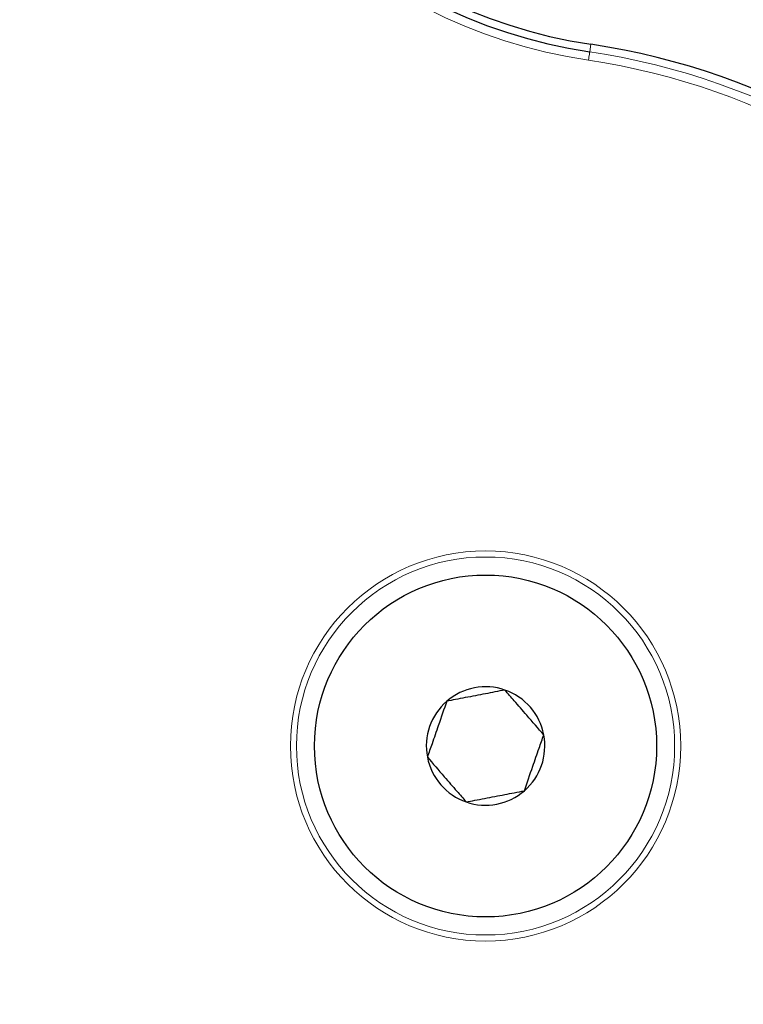
# Model space of a CAD drawing. Units: millimetres. Extents: x 11 to 1716, y 11 to 1106.
# Drawn here: x 664 to 706, y 297 to 354 of the extents above; entities that cross this region are included whole.
import ezdxf

# ---------------------------------------------------------------- set-up
doc = ezdxf.new("R2010")
doc.units = ezdxf.units.MM
doc.linetypes.add('PHANTOM', pattern=[12.7, 6.35, -1.27, 1.27, -1.27, 1.27, -1.27])
doc.styles.add('SLDTEXTSTYLE0', font='TXT', dxfattribs={"width": 0.75})
doc.dimstyles.new('SLDDIMSTYLE1', dxfattribs={"dimtxt": 9.525, "dimasz": 10.16, "dimexe": 0, "dimexo": 0.0625, "dimgap": 2.38125, "dimtad": 0, "dimtih": 1, "dimtoh": 1, "dimdec": 4, "dimlfac": 4, "dimzin": 12, "dimdsep": 46, "dimtxsty": 'SLDTEXTSTYLE0', "dimsah": 1, "dimcen": 0.09, "dimadec": 0, "dimazin": 3, "dimtfac": 1, "dimtdec": 1, "dimtofl": 0, "dimtmove": 0, "dimatfit": 3, "dimfxl": 0, "dimfrac": 2, "dimtolj": 1, "dimtzin": 12, "dimarcsym": 0})

# ---------------------------------------------------------------- blocks, each defined once
blk = doc.blocks.new('_D_4')
at = {"color": 7, "linetype": 'Continuous', "lineweight": 18, "ltscale": 4}
blk.add_line((729.028, 166.977), (819.009, 166.977), dxfattribs=at)
for start, end in [(23.53898, 45), (0, 21.46877)]:
    blk.add_arc((360.524, 166.977), 453.405, start, end, dxfattribs=at)
for points in [[(681.13, 487.583), (687.143, 479.253), (689.322, 481.384)], [(813.929, 166.977), (815.339, 177.153), (812.291, 177.119)]]:
    blk.add_solid(points, dxfattribs=at)
at = {"color": 7, "linetype": 'Continuous', "lineweight": 18, "ltscale": 4, "insert": (769.837, 345.199), "char_height": 9.525, "attachment_point": 1, "style": 'SLDTEXTSTYLE0'}
blk.add_mtext('45°', dxfattribs=at)

msp = doc.modelspace()

# ---------------------------------------------------------------- linework, layer by layer
at = {"color": 8, "linetype": 'PHANTOM', "lineweight": 18, "ltscale": 4}
msp.add_line((696.875055, 352.577533), (696.941096, 353.017862), dxfattribs=at)
at = {"color": 8, "linetype": 'PHANTOM', "lineweight": 18, "ltscale": 4, "flags": 128}
msp.add_lwpolyline([(696.800905, 352.083138), (696.815214, 352.178547), (696.828986, 352.270368), (696.841702, 352.355155), (696.852885, 352.429717), (696.862115, 352.491255), (696.869044, 352.537452), (696.873411, 352.566577), (696.875055, 352.577533)], dxfattribs=at)
at = {"color": 8, "linetype": 'PHANTOM', "lineweight": 18, "ltscale": 16}
for radius in [11.407107, 11.053553]:
    msp.add_circle((690.785709, 311.976894), radius, dxfattribs=at)
at = {"color": 7, "linetype": 'Continuous', "lineweight": 25, "ltscale": 16}
msp.add_circle((690.785709, 311.976894), 10, dxfattribs=at)
at = {"color": 8, "linetype": 'PHANTOM', "lineweight": 18, "ltscale": 16}
for centre, radius, end in [((701.390774, 382.686035), 30.94518, 261.47026986), ((690.785709, 311.976894), 41.054744, 81.47026986), ((690.785709, 311.976894), 40.55482, 81.47026986)]:
    msp.add_arc(centre, radius, 188.52973014, end, dxfattribs=at)
at = {"color": 7, "linetype": 'Continuous', "lineweight": 25, "ltscale": 16}
for centre, radius, start, end in [((701.390774, 382.686035), 30.445256, 188.52973014, 261.47026986), ((701.390774, 382.686035), 30, 188.52973014, 261.47026986), ((690.785709, 311.976894), 41.5, 188.52973014, 81.47026986), ((690.785709, 311.976894), 3.464102, 70.86725742, 130.86725742), ((690.785709, 311.976894), 3.464102, 10.86725742, 70.86725742), ((690.785709, 311.976894), 3.464102, 130.86725742, 190.86725742), ((690.785709, 311.976894), 3.464102, 310.86725742, 10.86725742), ((690.785709, 311.976894), 3.464102, 190.86725742, 250.86725742), ((690.785709, 311.976894), 3.464102, 250.86725742, 310.86725742)]:
    msp.add_arc(centre, radius, start, end, dxfattribs=at)
at = {"color": 7, "linetype": 'Continuous', "lineweight": 25, "ltscale": 4}
for points, knots in [([(691.921096, 315.249645), (691.727338, 315.212448), (691.185187, 315.108367), (690.182541, 314.915882), (689.21334, 314.729818), (688.685826, 314.628547), (688.519117, 314.596543)], [0, 0, 0, 0, 0.180942203, 0.506292558, 0.843974528, 1, 1, 1, 1]), ([(694.187688, 312.629996), (693.863199, 313.005029), (693.307977, 313.646736), (692.500877, 314.579554), (692.099166, 315.043837), (691.921096, 315.249645)], [0, 0, 0, 0, 0.4391279323, 0.7513760842, 1, 1, 1, 1]), ([(688.519117, 314.596543), (688.356573, 314.12801), (688.07845, 313.326321), (687.674156, 312.160943), (687.47293, 311.58091), (687.383731, 311.323792)], [0, 0, 0, 0, 0.4391279279, 0.7513760532, 1, 1, 1, 1]), ([(693.052301, 309.357245), (693.214845, 309.825778), (693.492968, 310.627467), (693.897263, 311.792845), (694.098488, 312.372878), (694.187688, 312.629996)], [0, 0, 0, 0, 0.4391279279, 0.7513760532, 1, 1, 1, 1]), ([(687.383731, 311.323792), (687.70822, 310.948759), (688.263442, 310.307052), (689.070541, 309.374234), (689.472252, 308.909951), (689.650323, 308.704143)], [0, 0, 0, 0, 0.4391279323, 0.7513760842, 1, 1, 1, 1]), ([(689.650323, 308.704143), (689.817032, 308.736148), (690.344546, 308.837418), (691.313747, 309.023482), (692.316392, 309.215968), (692.858544, 309.320048), (693.052301, 309.357245)], [0, 0, 0, 0, 0.15602546, 0.493707415, 0.819057786, 1, 1, 1, 1])]:
    msp.add_open_spline(points, degree=3, knots=knots, dxfattribs=at)

# ---------------------------------------------------------------- dimensions: what is measured, and where the dimension line sits
at = {"color": 7, "linetype": 'Continuous', "lineweight": 18, "ltscale": 4}
dim = msp.add_angular_dim_2l(base=(805.994715, 251.426413), line1=((723.948208, 166.976894), (657.62321, 166.976894)), line2=((636.211208, 442.664369), (744.313693, 550.766854)), dimstyle='SLDDIMSTYLE1', dxfattribs=at)
dim.commit()
dim.dimension.update_dxf_attribs({"geometry": '_D_4', "text_midpoint": (779.415356, 340.487485), "dimtype": 162})

doc.saveas('drawing.dxf')
